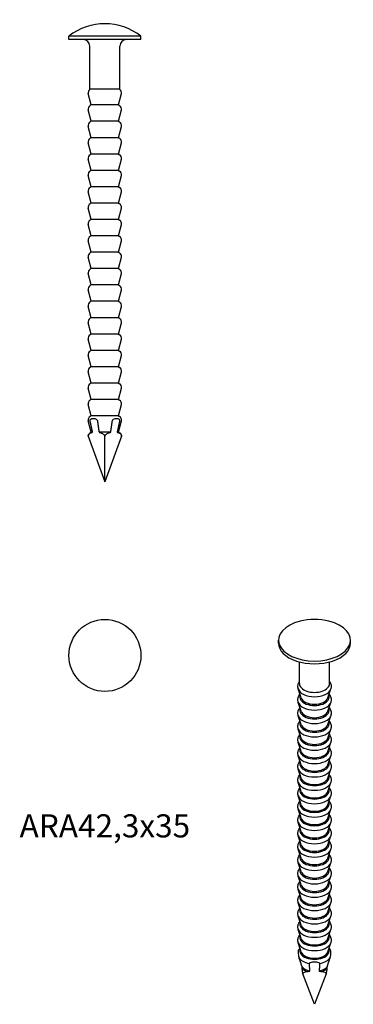
# Model space of a CAD drawing. Units: millimetres. Extents: x -6.5 to 19, y -73.7 to 1.5.
import ezdxf

# ---------------------------------------------------------------- set-up
doc = ezdxf.new("R2010")
doc.units = ezdxf.units.MM
doc.styles.get("Standard").update_dxf_attribs({"font": 'arial.ttf'})

# ---------------------------------------------------------------- blocks, each defined once
blk = doc.blocks.new('ARA423x35-Front')
at = {"layer": ''}
for p, q in [((2.75, 0.262), (-2.75, 0.262)), ((-2.75, 0), (-2.75, 0.262)), ((2.75, 0), (-2.75, 0)), ((2.75, 0), (2.75, 0.262)), ((-1.15, -3.8), (-1.15, -0.5)), ((1.15, -3.8), (1.15, -0.5)), ((-1.038, -5.001), (-1.264, -4.135)), ((1.15, -3.8), (-1.15, -3.8)), ((1.038, -5.001), (1.264, -4.135)), ((-1.038, -5.001), (-1.123, -5.05)), ((1.038, -5.001), (-1.038, -5.001)), ((1.038, -5.001), (1.123, -5.05)), ((-1.038, -6.251), (-1.264, -5.385)), ((1.038, -6.251), (1.264, -5.385)), ((-1.038, -7.501), (-1.264, -6.635)), ((-1.038, -6.251), (-1.123, -6.3)), ((1.038, -6.251), (-1.038, -6.251)), ((1.038, -6.251), (1.123, -6.3)), ((1.038, -7.501), (1.264, -6.635)), ((-1.038, -7.501), (-1.123, -7.55)), ((1.038, -7.501), (-1.038, -7.501)), ((1.038, -7.501), (1.123, -7.55)), ((-1.038, -8.751), (-1.264, -7.885)), ((1.038, -8.751), (1.264, -7.885)), ((-1.038, -8.751), (-1.123, -8.8)), ((1.038, -8.751), (-1.038, -8.751)), ((1.038, -8.751), (1.123, -8.8)), ((-1.038, -10.001), (-1.264, -9.135)), ((1.038, -10.001), (1.264, -9.135)), ((-1.038, -11.251), (-1.264, -10.385)), ((-1.038, -10.001), (-1.123, -10.05)), ((1.038, -10.001), (-1.038, -10.001)), ((1.038, -10.001), (1.123, -10.05)), ((1.038, -11.251), (1.264, -10.385)), ((-1.038, -11.251), (-1.123, -11.3)), ((1.038, -11.251), (-1.038, -11.251)), ((1.038, -11.251), (1.123, -11.3)), ((-1.038, -12.501), (-1.264, -11.635)), ((1.038, -12.501), (1.264, -11.635)), ((-1.038, -12.501), (-1.123, -12.55)), ((1.038, -12.501), (-1.038, -12.501)), ((1.038, -12.501), (1.123, -12.55)), ((-1.038, -13.751), (-1.264, -12.885)), ((1.038, -13.751), (1.264, -12.885)), ((-1.038, -15.001), (-1.264, -14.135)), ((-1.038, -13.751), (-1.123, -13.8)), ((1.038, -13.751), (-1.038, -13.751)), ((1.038, -13.751), (1.123, -13.8)), ((1.038, -15.001), (1.264, -14.135)), ((-1.038, -15.001), (-1.123, -15.05)), ((1.038, -15.001), (-1.038, -15.001)), ((1.038, -15.001), (1.123, -15.05)), ((-1.038, -16.251), (-1.264, -15.385)), ((1.038, -16.251), (1.264, -15.385)), ((-1.038, -16.251), (-1.123, -16.3)), ((1.038, -16.251), (-1.038, -16.251)), ((1.038, -16.251), (1.123, -16.3)), ((-1.038, -17.501), (-1.264, -16.635)), ((1.038, -17.501), (1.264, -16.635)), ((-1.038, -18.751), (-1.264, -17.885)), ((-1.038, -17.501), (-1.123, -17.55)), ((1.038, -17.501), (-1.038, -17.501)), ((1.038, -17.501), (1.123, -17.55)), ((1.038, -18.751), (1.264, -17.885)), ((-1.038, -18.751), (-1.123, -18.8)), ((1.038, -18.751), (-1.038, -18.751)), ((1.038, -18.751), (1.123, -18.8)), ((-1.038, -20.001), (-1.264, -19.135)), ((1.038, -20.001), (1.264, -19.135)), ((-1.038, -20.001), (-1.123, -20.05)), ((1.038, -20.001), (-1.038, -20.001)), ((1.038, -20.001), (1.123, -20.05)), ((-1.038, -21.251), (-1.264, -20.385)), ((1.038, -21.251), (1.264, -20.385)), ((-1.038, -22.501), (-1.264, -21.635)), ((-1.038, -21.251), (-1.123, -21.3)), ((1.038, -21.251), (-1.038, -21.251)), ((1.038, -21.251), (1.123, -21.3)), ((1.038, -22.501), (1.264, -21.635)), ((-1.038, -22.501), (-1.123, -22.55)), ((1.038, -22.501), (-1.038, -22.501)), ((1.038, -22.501), (1.123, -22.55)), ((-1.038, -23.751), (-1.264, -22.885)), ((1.038, -23.751), (1.264, -22.885)), ((-1.038, -23.751), (-1.123, -23.8)), ((1.038, -23.751), (-1.038, -23.751)), ((1.038, -23.751), (1.123, -23.8)), ((-1.038, -25.001), (-1.264, -24.135)), ((1.038, -25.001), (1.264, -24.135)), ((-1.038, -26.251), (-1.264, -25.385)), ((-1.038, -25.001), (-1.123, -25.05)), ((1.038, -25.001), (-1.038, -25.001)), ((1.038, -25.001), (1.123, -25.05)), ((1.038, -26.251), (1.264, -25.385)), ((-1.038, -26.251), (-1.123, -26.3)), ((1.038, -26.251), (-1.038, -26.251)), ((1.038, -26.251), (1.123, -26.3)), ((-1.038, -27.501), (-1.264, -26.635)), ((1.038, -27.501), (1.264, -26.635)), ((-1.038, -27.501), (-1.123, -27.55)), ((1.038, -27.501), (-1.038, -27.501)), ((1.038, -27.501), (1.123, -27.55)), ((-1.038, -28.751), (-1.264, -27.885)), ((1.038, -28.751), (1.264, -27.885)), ((-1.038, -30.001), (-1.264, -29.135)), ((-1.038, -28.751), (-1.123, -28.8)), ((1.038, -28.751), (-1.038, -28.751)), ((1.038, -28.751), (1.123, -28.8)), ((1.038, -30.001), (1.264, -29.135)), ((-1.038, -30.001), (-1.123, -30.05)), ((-0.938, -30.001), (-1.038, -30.001)), ((0.445, -30.001), (-0.445, -30.001)), ((1.038, -30.001), (0.938, -30.001)), ((1.038, -30.001), (1.123, -30.05)), ((-1.273, -30.302), (0, -33.8)), ((1.273, -30.302), (0, -33.8)), ((0, -33.8), (0, -30.302))]:
    blk.add_line(p, q, dxfattribs=at)
for centre, radius, start, end in [((0, -3.3), 4.5, 52.33011, 127.66989), ((-1.65, -0.5), 0.5, 0, 90), ((1.65, -0.5), 0.5, 90, 180), ((-0.973, -4.06), 0.3, 120, 194.59575), ((0.973, -4.06), 0.3, 345.40425, 60), ((-0.973, -5.31), 0.3, 120, 194.59575), ((0.973, -5.31), 0.3, 345.40425, 60), ((-0.973, -6.56), 0.3, 120, 194.59575), ((0.973, -6.56), 0.3, 345.40425, 60), ((-0.973, -7.81), 0.3, 120, 194.59575), ((0.973, -7.81), 0.3, 345.40425, 60), ((-0.973, -9.06), 0.3, 120, 194.59575), ((0.973, -9.06), 0.3, 345.40425, 60), ((-0.973, -10.31), 0.3, 120, 194.59575), ((0.973, -10.31), 0.3, 345.40425, 60), ((-0.973, -11.56), 0.3, 120, 194.59575), ((0.973, -11.56), 0.3, 345.40425, 60), ((-0.973, -12.81), 0.3, 120, 194.59575), ((0.973, -12.81), 0.3, 345.40425, 60), ((-0.973, -14.06), 0.3, 120, 194.59575), ((0.973, -14.06), 0.3, 345.40425, 60), ((-0.973, -15.31), 0.3, 120, 194.59575), ((0.973, -15.31), 0.3, 345.40425, 60), ((-0.973, -16.56), 0.3, 120, 194.59575), ((0.973, -16.56), 0.3, 345.40425, 60), ((-0.973, -17.81), 0.3, 120, 194.59575), ((0.973, -17.81), 0.3, 345.40425, 60), ((-0.973, -19.06), 0.3, 120, 194.59575), ((0.973, -19.06), 0.3, 345.40425, 60), ((-0.973, -20.31), 0.3, 120, 194.59575), ((0.973, -20.31), 0.3, 345.40425, 60), ((-0.973, -21.56), 0.3, 120, 194.59575), ((0.973, -21.56), 0.3, 345.40425, 60), ((-0.973, -22.81), 0.3, 120, 194.59575), ((0.973, -22.81), 0.3, 345.40425, 60), ((-0.973, -24.06), 0.3, 120, 194.59575), ((0.973, -24.06), 0.3, 345.40425, 60), ((-0.973, -25.31), 0.3, 120, 194.59575), ((0.973, -25.31), 0.3, 345.40425, 60), ((-0.973, -26.56), 0.3, 120, 194.59575), ((0.973, -26.56), 0.3, 345.40425, 60), ((-0.973, -27.81), 0.3, 120, 194.59575), ((0.973, -27.81), 0.3, 345.40425, 60), ((-0.973, -29.06), 0.3, 120, 194.59575), ((0.973, -29.06), 0.3, 345.40425, 60), ((-0.973, -30.31), 0.3, 120, 178.52173), ((0.973, -30.31), 0.3, 1.47827, 60)]:
    blk.add_arc(centre, radius, start, end, dxfattribs=at)
for points, knots in [([(-1.128, -29.135), (-1.128, -29.135), (-1.128, -29.135), (-1.13, -29.123), (-1.131, -29.108), (-1.129, -29.082), (-1.124, -29.066), (-1.109, -29.035), (-1.094, -29.017), (-1.028, -28.961), (-0.951, -28.944), (-0.884, -28.944), (-0.816, -28.944), (-0.733, -28.961), (-0.647, -29.017), (-0.625, -29.035), (-0.599, -29.066), (-0.589, -29.082), (-0.577, -29.108), (-0.572, -29.123), (-0.57, -29.135), (-0.57, -29.135), (-0.57, -29.135)], [-0.04537511, -0.04537511, -0.04537511, -0.04537511, -0.04529006, -0.04529006, -0.04157379, -0.04157379, -0.0366378, -0.0366378, -0.02860354, -0.02860354, 0, 0, 0, 0.02860354, 0.02860354, 0.0366378, 0.0366378, 0.04157379, 0.04157379, 0.04529006, 0.04529006, 0.04537511, 0.04537511, 0.04537511, 0.04537511]), ([(0.57, -29.135), (0.57, -29.135), (0.57, -29.135), (0.572, -29.123), (0.577, -29.108), (0.589, -29.082), (0.599, -29.066), (0.625, -29.035), (0.647, -29.017), (0.733, -28.961), (0.816, -28.944), (0.884, -28.944), (0.951, -28.944), (1.028, -28.961), (1.094, -29.017), (1.109, -29.035), (1.124, -29.066), (1.129, -29.082), (1.131, -29.108), (1.13, -29.123), (1.128, -29.135), (1.128, -29.135), (1.128, -29.135)], [-0.04537511, -0.04537511, -0.04537511, -0.04537511, -0.04529006, -0.04529006, -0.04157379, -0.04157379, -0.0366378, -0.0366378, -0.02860354, -0.02860354, 0, 0, 0, 0.02860354, 0.02860354, 0.0366378, 0.0366378, 0.04157379, 0.04157379, 0.04529006, 0.04529006, 0.04537511, 0.04537511, 0.04537511, 0.04537511]), ([(-1.273, -30.302), (-1.272, -30.276), (-1.267, -30.247), (-1.25, -30.194), (-1.232, -30.161), (-1.188, -30.106), (-1.149, -30.078), (-1.106, -30.057), (-1.097, -30.053), (-1.089, -30.05)], [-0.09555541, -0.09555541, -0.09555541, -0.09555541, -0.08727449, -0.08727449, -0.07542298, -0.07542298, -0.05839452, -0.05839452, -0.05441192, -0.05441192, -0.05441192, -0.05441192]), ([(-0.276, -30.05), (-0.266, -30.053), (-0.257, -30.057), (-0.206, -30.078), (-0.157, -30.106), (-0.092, -30.161), (-0.062, -30.194), (-0.026, -30.247), (-0.01, -30.276), (0, -30.302)], [0.05441192, 0.05441192, 0.05441192, 0.05441192, 0.05839452, 0.05839452, 0.07542298, 0.07542298, 0.08727449, 0.08727449, 0.09555541, 0.09555541, 0.09555541, 0.09555541]), ([(0, -30.302), (0.01, -30.276), (0.026, -30.247), (0.062, -30.194), (0.092, -30.161), (0.157, -30.106), (0.206, -30.078), (0.257, -30.057), (0.266, -30.053), (0.276, -30.05)], [-0.09555541, -0.09555541, -0.09555541, -0.09555541, -0.08727449, -0.08727449, -0.07542298, -0.07542298, -0.05839452, -0.05839452, -0.05441192, -0.05441192, -0.05441192, -0.05441192]), ([(1.089, -30.05), (1.097, -30.053), (1.106, -30.057), (1.149, -30.078), (1.188, -30.106), (1.232, -30.161), (1.25, -30.194), (1.267, -30.247), (1.272, -30.276), (1.273, -30.302)], [0.05441192, 0.05441192, 0.05441192, 0.05441192, 0.05839452, 0.05839452, 0.07542298, 0.07542298, 0.08727449, 0.08727449, 0.09555541, 0.09555541, 0.09555541, 0.09555541])]:
    blk.add_open_spline(points, degree=3, knots=knots, dxfattribs=at)
for points, weights in [([(-0.938, -30.001), (-1.028, -29.594), (-1.128, -29.135)], [1, 1.00106743243, 1]), ([(-0.57, -29.135), (-0.503, -29.594), (-0.445, -30.001)], [1, 1.00106743242, 1]), ([(0.445, -30.001), (0.503, -29.594), (0.57, -29.135)], [1, 1.00106743243, 1]), ([(1.128, -29.135), (1.028, -29.594), (0.938, -30.001)], [1, 1.00106743242, 1]), ([(-1.089, -30.05), (-1.012, -30.019), (-0.938, -30.001)], [1, 1.00417212811, 1]), ([(-0.445, -30.001), (-0.364, -30.019), (-0.276, -30.05)], [1, 1.00417212811, 1]), ([(0.276, -30.05), (0.364, -30.019), (0.445, -30.001)], [1, 1.00417212811, 1]), ([(0.938, -30.001), (1.012, -30.019), (1.089, -30.05)], [1, 1.00417212811, 1])]:
    blk.add_rational_spline(points, weights, degree=2, dxfattribs=at)
blk = doc.blocks.new('ARA423x35-Top')
at = {"layer": ''}
blk.add_circle((0, 0), 2.75, dxfattribs=at)
blk = doc.blocks.new('ARA423x35-ISO')
at = {"layer": ''}
for p, q in [((-2.75, 13.309), (-2.75, 13.523)), ((2.75, 13.309), (2.75, 13.523)), ((-1.15, 10.206), (-1.15, 11.867)), ((1.15, 10.206), (1.15, 11.867)), ((-1.02, 9.115), (-1.242, 9.798)), ((1.02, 9.115), (1.242, 9.798)), ((-1.02, 8.095), (-1.242, 8.777)), ((1.02, 8.095), (1.242, 8.777)), ((-1.02, 7.074), (-1.242, 7.757)), ((1.02, 7.074), (1.242, 7.757)), ((-1.02, 6.053), (-1.242, 6.736)), ((1.02, 6.053), (1.242, 6.736)), ((-1.02, 5.033), (-1.242, 5.716)), ((1.02, 5.033), (1.242, 5.716)), ((-1.02, 4.012), (-1.242, 4.695)), ((1.02, 4.012), (1.242, 4.695)), ((-1.02, 2.992), (-1.242, 3.674)), ((1.02, 2.992), (1.242, 3.674)), ((-1.02, 1.971), (-1.242, 2.654)), ((1.02, 1.971), (1.242, 2.654)), ((-1.02, 0.95), (-1.242, 1.633)), ((1.02, 0.95), (1.242, 1.633)), ((-1.02, -0.07), (-1.242, 0.612)), ((1.02, -0.07), (1.242, 0.612)), ((-1.02, -1.091), (-1.242, -0.408)), ((1.02, -1.091), (1.242, -0.408)), ((-1.02, -2.112), (-1.242, -1.429)), ((1.02, -2.112), (1.242, -1.429)), ((-1.02, -3.132), (-1.242, -2.449)), ((1.02, -3.132), (1.242, -2.449)), ((-1.02, -4.153), (-1.242, -3.47)), ((1.02, -4.153), (1.242, -3.47)), ((-1.02, -5.173), (-1.242, -4.491)), ((1.02, -5.173), (1.242, -4.491)), ((-1.02, -6.194), (-1.242, -5.511)), ((1.02, -6.194), (1.242, -5.511)), ((-1.02, -7.215), (-1.242, -6.532)), ((1.02, -7.215), (1.242, -6.532)), ((-1.02, -8.235), (-1.242, -7.553)), ((1.02, -8.235), (1.242, -7.553)), ((-1.02, -9.256), (-1.242, -8.573)), ((1.02, -9.256), (1.242, -8.573)), ((-1.02, -10.276), (-1.242, -9.594)), ((1.02, -10.276), (1.242, -9.594)), ((0, -14.289), (-0.9, -11.952)), ((0.9, -11.952), (0, -14.289))]:
    blk.add_line(p, q, dxfattribs=at)
blk.add_arc((0, 10.614), 4.5, 75.79886, 104.20114, dxfattribs=at)
for centre, major_axis, start_param, end_param in [((0, 13.523), (-2.75, 0), 5.125482, 10.582482), ((0, 13.309), (-2.75, 0), 0, 3.141593), ((0, 9.932), (1.264, 0), 3.326781, 6.097997), ((0, 10.206), (-1.15, 0), 0, 3.141593), ((0, 9.186), (1.123, 0), 2.906299, 6.518479), ((0, 9.226), (-1.038, 0), 0.185188, 2.956404), ((0, 8.912), (1.264, 0), 3.326781, 6.097997), ((0, 8.165), (1.123, 0), 2.906299, 6.518479), ((0, 7.891), (1.264, 0), 3.326781, 6.097997), ((0, 8.205), (-1.038, 0), 0.185188, 2.956404), ((0, 7.144), (1.123, 0), 2.906299, 6.518479), ((0, 7.184), (-1.038, 0), 0.185188, 2.956404), ((0, 6.87), (1.264, 0), 3.326781, 6.097997), ((0, 6.124), (1.123, 0), 2.906299, 6.518479), ((0, 6.164), (-1.038, 0), 0.185188, 2.956404), ((0, 5.85), (1.264, 0), 3.326781, 6.097997), ((0, 4.829), (1.264, 0), 3.326781, 6.097997), ((0, 5.103), (1.123, 0), 2.906299, 6.518479), ((0, 5.143), (-1.038, 0), 0.185188, 2.956404), ((0, 4.082), (1.123, 0), 2.906299, 6.518479), ((0, 4.123), (-1.038, 0), 0.185188, 2.956404), ((0, 3.809), (1.264, 0), 3.326781, 6.097997), ((0, 3.062), (1.123, 0), 2.906299, 6.518479), ((0, 2.788), (1.264, 0), 3.326781, 6.097997), ((0, 3.102), (-1.038, 0), 0.185188, 2.956404), ((0, 1.767), (1.264, 0), 3.326781, 6.097997), ((0, 2.041), (1.123, 0), 2.906299, 6.518479), ((0, 2.081), (-1.038, 0), 0.185188, 2.956404), ((0, 1.021), (1.123, 0), 2.906299, 6.518479), ((0, 1.061), (-1.038, 0), 0.185188, 2.956404), ((0, 0.747), (1.264, 0), 3.326781, 6.097997), ((0, 0), (1.123, 0), 2.906299, 6.518479), ((0, -0.274), (1.264, 0), 3.326781, 6.097997), ((0, 0.04), (-1.038, 0), 0.185188, 2.956404), ((0, -1.294), (1.264, 0), 3.326781, 6.097997), ((0, -1.021), (1.123, 0), 2.906299, 6.518479), ((0, -0.981), (-1.038, 0), 0.185188, 2.956404), ((0, -2.041), (1.123, 0), 2.906299, 6.518479), ((0, -2.001), (-1.038, 0), 0.185188, 2.956404), ((0, -2.315), (1.264, 0), 3.326781, 6.097997), ((0, -3.062), (1.123, 0), 2.906299, 6.518479), ((0, -3.336), (1.264, 0), 3.326781, 6.097997), ((0, -3.022), (-1.038, 0), 0.185188, 2.956404), ((0, -4.356), (1.264, 0), 3.326781, 6.097997), ((0, -4.082), (1.123, 0), 2.906299, 6.518479), ((0, -4.042), (-1.038, 0), 0.185188, 2.956404), ((0, -5.103), (1.123, 0), 2.906299, 6.518479), ((0, -5.063), (-1.038, 0), 0.185188, 2.956404), ((0, -5.377), (1.264, 0), 3.326781, 6.097997), ((0, -6.124), (1.123, 0), 2.906299, 6.518479), ((0, -6.398), (1.264, 0), 3.326781, 6.097997), ((0, -6.084), (-1.038, 0), 0.185188, 2.956404), ((0, -7.144), (1.123, 0), 2.906299, 6.518479), ((0, -7.104), (-1.038, 0), 0.185188, 2.956404), ((0, -7.418), (1.264, 0), 3.326781, 6.097997), ((0, -8.165), (1.123, 0), 2.906299, 6.518479), ((0, -8.125), (-1.038, 0), 0.185188, 2.956404), ((0, -8.439), (1.264, 0), 3.326781, 6.097997), ((0, -9.459), (1.264, 0), 3.326781, 6.097997), ((0, -9.186), (1.123, 0), 2.906299, 6.518479), ((0, -9.145), (-1.038, 0), 0.185188, 2.956404), ((0, -10.206), (1.123, 0), 2.906299, 6.518479), ((0, -10.166), (-1.038, 0), 0.185188, 2.956404), ((0, -10.48), (-1.264, 0), 0.317247, 1.253549), ((0, -10.48), (1.264, 0), 5.029636, 5.965938), ((0, -11.187), (-1.038, 0), 0.342865, 1.227932), ((0, -11.227), (-1.123, 0), 0.537037, 1.033759), ((0, -11.187), (1.038, 0), 5.055254, 5.940321), ((0, -11.227), (-1.123, 0), 2.107834, 2.604555)]:
    blk.add_ellipse(centre, major_axis=major_axis, ratio=0.57735, start_param=start_param, end_param=end_param, dxfattribs=at)
for points, knots in [([(-1.242, 9.798), (-1.269, 9.881), (-1.279, 9.97), (-1.261, 10.141), (-1.236, 10.221), (-1.184, 10.321), (-1.168, 10.348), (-1.15, 10.374)], [2.1710063, 2.1710063, 2.1710063, 2.1710063, 2.4154098, 2.4154098, 2.6462575, 2.6462575, 2.7370914, 2.7370914, 2.7370914, 2.7370914]), ([(1.15, 10.374), (1.194, 10.311), (1.228, 10.241), (1.273, 10.083), (1.279, 9.994), (1.262, 9.871), (1.254, 9.834), (1.242, 9.798)], [5.1168903, 5.1168903, 5.1168903, 5.1168903, 5.3369512, 5.3369512, 5.5777145, 5.5777145, 5.6829753, 5.6829753, 5.6829753, 5.6829753]), ([(-1.242, 8.777), (-1.269, 8.86), (-1.279, 8.95), (-1.261, 9.12), (-1.236, 9.2), (-1.175, 9.318), (-1.146, 9.362), (-1.113, 9.402)], [2.1710063, 2.1710063, 2.1710063, 2.1710063, 2.4154098, 2.4154098, 2.6462575, 2.6462575, 2.7956104, 2.7956104, 2.7956104, 2.7956104]), ([(1.113, 9.402), (1.174, 9.327), (1.223, 9.24), (1.273, 9.062), (1.279, 8.973), (1.262, 8.85), (1.254, 8.813), (1.242, 8.777)], [5.0583712, 5.0583712, 5.0583712, 5.0583712, 5.3369512, 5.3369512, 5.5777145, 5.5777145, 5.6829753, 5.6829753, 5.6829753, 5.6829753]), ([(-1.242, 7.757), (-1.269, 7.839), (-1.279, 7.929), (-1.261, 8.099), (-1.236, 8.179), (-1.175, 8.298), (-1.146, 8.341), (-1.113, 8.381)], [2.1710063, 2.1710063, 2.1710063, 2.1710063, 2.4154098, 2.4154098, 2.6462575, 2.6462575, 2.7956104, 2.7956104, 2.7956104, 2.7956104]), ([(1.113, 8.381), (1.174, 8.307), (1.223, 8.22), (1.273, 8.041), (1.279, 7.952), (1.262, 7.829), (1.254, 7.792), (1.242, 7.757)], [5.0583712, 5.0583712, 5.0583712, 5.0583712, 5.3369512, 5.3369512, 5.5777145, 5.5777145, 5.6829753, 5.6829753, 5.6829753, 5.6829753]), ([(-1.242, 6.736), (-1.269, 6.819), (-1.279, 6.909), (-1.261, 7.079), (-1.236, 7.159), (-1.175, 7.277), (-1.146, 7.321), (-1.113, 7.361)], [2.1710063, 2.1710063, 2.1710063, 2.1710063, 2.4154098, 2.4154098, 2.6462575, 2.6462575, 2.7956104, 2.7956104, 2.7956104, 2.7956104]), ([(1.113, 7.361), (1.174, 7.286), (1.223, 7.199), (1.273, 7.021), (1.279, 6.932), (1.262, 6.809), (1.254, 6.772), (1.242, 6.736)], [5.0583712, 5.0583712, 5.0583712, 5.0583712, 5.3369512, 5.3369512, 5.5777145, 5.5777145, 5.6829753, 5.6829753, 5.6829753, 5.6829753]), ([(-1.242, 5.716), (-1.269, 5.798), (-1.279, 5.888), (-1.261, 6.058), (-1.236, 6.138), (-1.175, 6.257), (-1.146, 6.3), (-1.113, 6.34)], [2.1710063, 2.1710063, 2.1710063, 2.1710063, 2.4154098, 2.4154098, 2.6462575, 2.6462575, 2.7956104, 2.7956104, 2.7956104, 2.7956104]), ([(1.113, 6.34), (1.174, 6.265), (1.223, 6.178), (1.273, 6), (1.279, 5.911), (1.262, 5.788), (1.254, 5.751), (1.242, 5.716)], [5.0583712, 5.0583712, 5.0583712, 5.0583712, 5.3369512, 5.3369512, 5.5777145, 5.5777145, 5.6829753, 5.6829753, 5.6829753, 5.6829753]), ([(-1.242, 4.695), (-1.269, 4.778), (-1.279, 4.867), (-1.261, 5.038), (-1.236, 5.117), (-1.175, 5.236), (-1.146, 5.279), (-1.113, 5.319)], [2.1710063, 2.1710063, 2.1710063, 2.1710063, 2.4154098, 2.4154098, 2.6462575, 2.6462575, 2.7956104, 2.7956104, 2.7956104, 2.7956104]), ([(1.113, 5.319), (1.174, 5.245), (1.223, 5.158), (1.273, 4.979), (1.279, 4.891), (1.262, 4.767), (1.254, 4.731), (1.242, 4.695)], [5.0583712, 5.0583712, 5.0583712, 5.0583712, 5.3369512, 5.3369512, 5.5777145, 5.5777145, 5.6829753, 5.6829753, 5.6829753, 5.6829753]), ([(-1.242, 3.674), (-1.269, 3.757), (-1.279, 3.847), (-1.261, 4.017), (-1.236, 4.097), (-1.175, 4.215), (-1.146, 4.259), (-1.113, 4.299)], [2.1710063, 2.1710063, 2.1710063, 2.1710063, 2.4154098, 2.4154098, 2.6462575, 2.6462575, 2.7956104, 2.7956104, 2.7956104, 2.7956104]), ([(1.113, 4.299), (1.174, 4.224), (1.223, 4.137), (1.273, 3.959), (1.279, 3.87), (1.262, 3.747), (1.254, 3.71), (1.242, 3.674)], [5.0583712, 5.0583712, 5.0583712, 5.0583712, 5.3369512, 5.3369512, 5.5777145, 5.5777145, 5.6829753, 5.6829753, 5.6829753, 5.6829753]), ([(-1.242, 2.654), (-1.269, 2.736), (-1.279, 2.826), (-1.261, 2.996), (-1.236, 3.076), (-1.175, 3.195), (-1.146, 3.238), (-1.113, 3.278)], [2.1710063, 2.1710063, 2.1710063, 2.1710063, 2.4154098, 2.4154098, 2.6462575, 2.6462575, 2.7956104, 2.7956104, 2.7956104, 2.7956104]), ([(1.113, 3.278), (1.174, 3.203), (1.223, 3.117), (1.273, 2.938), (1.279, 2.849), (1.262, 2.726), (1.254, 2.689), (1.242, 2.654)], [5.0583712, 5.0583712, 5.0583712, 5.0583712, 5.3369512, 5.3369512, 5.5777145, 5.5777145, 5.6829753, 5.6829753, 5.6829753, 5.6829753]), ([(-1.242, 1.633), (-1.269, 1.716), (-1.279, 1.805), (-1.261, 1.976), (-1.236, 2.056), (-1.175, 2.174), (-1.146, 2.218), (-1.113, 2.258)], [2.1710063, 2.1710063, 2.1710063, 2.1710063, 2.4154098, 2.4154098, 2.6462575, 2.6462575, 2.7956104, 2.7956104, 2.7956104, 2.7956104]), ([(1.113, 2.258), (1.174, 2.183), (1.223, 2.096), (1.273, 1.918), (1.279, 1.829), (1.262, 1.706), (1.254, 1.669), (1.242, 1.633)], [5.0583712, 5.0583712, 5.0583712, 5.0583712, 5.3369512, 5.3369512, 5.5777145, 5.5777145, 5.6829753, 5.6829753, 5.6829753, 5.6829753]), ([(-1.242, 0.612), (-1.269, 0.695), (-1.279, 0.785), (-1.261, 0.955), (-1.236, 1.035), (-1.175, 1.154), (-1.146, 1.197), (-1.113, 1.237)], [2.1710063, 2.1710063, 2.1710063, 2.1710063, 2.4154098, 2.4154098, 2.6462575, 2.6462575, 2.7956104, 2.7956104, 2.7956104, 2.7956104]), ([(1.113, 1.237), (1.174, 1.162), (1.223, 1.075), (1.273, 0.897), (1.279, 0.808), (1.262, 0.685), (1.254, 0.648), (1.242, 0.612)], [5.0583712, 5.0583712, 5.0583712, 5.0583712, 5.3369512, 5.3369512, 5.5777145, 5.5777145, 5.6829753, 5.6829753, 5.6829753, 5.6829753]), ([(-1.242, -0.408), (-1.269, -0.325), (-1.279, -0.236), (-1.261, -0.066), (-1.236, 0.014), (-1.175, 0.133), (-1.146, 0.176), (-1.113, 0.216)], [2.1710063, 2.1710063, 2.1710063, 2.1710063, 2.4154098, 2.4154098, 2.6462575, 2.6462575, 2.7956104, 2.7956104, 2.7956104, 2.7956104]), ([(1.113, 0.216), (1.174, 0.142), (1.223, 0.055), (1.273, -0.124), (1.279, -0.212), (1.262, -0.336), (1.254, -0.373), (1.242, -0.408)], [5.0583712, 5.0583712, 5.0583712, 5.0583712, 5.3369512, 5.3369512, 5.5777145, 5.5777145, 5.6829753, 5.6829753, 5.6829753, 5.6829753]), ([(-1.242, -1.429), (-1.269, -1.346), (-1.279, -1.256), (-1.261, -1.086), (-1.236, -1.006), (-1.175, -0.888), (-1.146, -0.844), (-1.113, -0.804)], [2.1710063, 2.1710063, 2.1710063, 2.1710063, 2.4154098, 2.4154098, 2.6462575, 2.6462575, 2.7956104, 2.7956104, 2.7956104, 2.7956104]), ([(1.113, -0.804), (1.174, -0.879), (1.223, -0.966), (1.273, -1.144), (1.279, -1.233), (1.262, -1.356), (1.254, -1.393), (1.242, -1.429)], [5.0583712, 5.0583712, 5.0583712, 5.0583712, 5.3369512, 5.3369512, 5.5777145, 5.5777145, 5.6829753, 5.6829753, 5.6829753, 5.6829753]), ([(-1.242, -2.449), (-1.269, -2.367), (-1.279, -2.277), (-1.261, -2.107), (-1.236, -2.027), (-1.175, -1.908), (-1.146, -1.865), (-1.113, -1.825)], [2.1710063, 2.1710063, 2.1710063, 2.1710063, 2.4154098, 2.4154098, 2.6462575, 2.6462575, 2.7956104, 2.7956104, 2.7956104, 2.7956104]), ([(1.113, -1.825), (1.174, -1.9), (1.223, -1.987), (1.273, -2.165), (1.279, -2.254), (1.262, -2.377), (1.254, -2.414), (1.242, -2.449)], [5.0583712, 5.0583712, 5.0583712, 5.0583712, 5.3369512, 5.3369512, 5.5777145, 5.5777145, 5.6829753, 5.6829753, 5.6829753, 5.6829753]), ([(-1.242, -3.47), (-1.269, -3.387), (-1.279, -3.298), (-1.261, -3.127), (-1.236, -3.047), (-1.175, -2.929), (-1.146, -2.886), (-1.113, -2.846)], [2.1710063, 2.1710063, 2.1710063, 2.1710063, 2.4154098, 2.4154098, 2.6462575, 2.6462575, 2.7956104, 2.7956104, 2.7956104, 2.7956104]), ([(1.113, -2.846), (1.174, -2.92), (1.223, -3.007), (1.273, -3.186), (1.279, -3.274), (1.262, -3.398), (1.254, -3.434), (1.242, -3.47)], [5.0583712, 5.0583712, 5.0583712, 5.0583712, 5.3369512, 5.3369512, 5.5777145, 5.5777145, 5.6829753, 5.6829753, 5.6829753, 5.6829753]), ([(-1.242, -4.491), (-1.269, -4.408), (-1.279, -4.318), (-1.261, -4.148), (-1.236, -4.068), (-1.175, -3.95), (-1.146, -3.906), (-1.113, -3.866)], [2.1710063, 2.1710063, 2.1710063, 2.1710063, 2.4154098, 2.4154098, 2.6462575, 2.6462575, 2.7956104, 2.7956104, 2.7956104, 2.7956104]), ([(1.113, -3.866), (1.174, -3.941), (1.223, -4.028), (1.273, -4.206), (1.279, -4.295), (1.262, -4.418), (1.254, -4.455), (1.242, -4.491)], [5.0583712, 5.0583712, 5.0583712, 5.0583712, 5.3369512, 5.3369512, 5.5777145, 5.5777145, 5.6829753, 5.6829753, 5.6829753, 5.6829753]), ([(-1.242, -5.511), (-1.269, -5.429), (-1.279, -5.339), (-1.261, -5.169), (-1.236, -5.089), (-1.175, -4.97), (-1.146, -4.927), (-1.113, -4.887)], [2.1710063, 2.1710063, 2.1710063, 2.1710063, 2.4154098, 2.4154098, 2.6462575, 2.6462575, 2.7956104, 2.7956104, 2.7956104, 2.7956104]), ([(1.113, -4.887), (1.174, -4.961), (1.223, -5.048), (1.273, -5.227), (1.279, -5.316), (1.262, -5.439), (1.254, -5.476), (1.242, -5.511)], [5.0583712, 5.0583712, 5.0583712, 5.0583712, 5.3369512, 5.3369512, 5.5777145, 5.5777145, 5.6829753, 5.6829753, 5.6829753, 5.6829753]), ([(-1.242, -6.532), (-1.269, -6.449), (-1.279, -6.359), (-1.261, -6.189), (-1.236, -6.109), (-1.175, -5.991), (-1.146, -5.947), (-1.113, -5.907)], [2.1710063, 2.1710063, 2.1710063, 2.1710063, 2.4154098, 2.4154098, 2.6462575, 2.6462575, 2.7956104, 2.7956104, 2.7956104, 2.7956104]), ([(1.113, -5.907), (1.174, -5.982), (1.223, -6.069), (1.273, -6.247), (1.279, -6.336), (1.262, -6.459), (1.254, -6.496), (1.242, -6.532)], [5.0583712, 5.0583712, 5.0583712, 5.0583712, 5.3369512, 5.3369512, 5.5777145, 5.5777145, 5.6829753, 5.6829753, 5.6829753, 5.6829753]), ([(-1.242, -7.553), (-1.269, -7.47), (-1.279, -7.38), (-1.261, -7.21), (-1.236, -7.13), (-1.175, -7.011), (-1.146, -6.968), (-1.113, -6.928)], [2.1710063, 2.1710063, 2.1710063, 2.1710063, 2.4154098, 2.4154098, 2.6462575, 2.6462575, 2.7956104, 2.7956104, 2.7956104, 2.7956104]), ([(1.113, -6.928), (1.174, -7.003), (1.223, -7.09), (1.273, -7.268), (1.279, -7.357), (1.262, -7.48), (1.254, -7.517), (1.242, -7.553)], [5.0583712, 5.0583712, 5.0583712, 5.0583712, 5.3369512, 5.3369512, 5.5777145, 5.5777145, 5.6829753, 5.6829753, 5.6829753, 5.6829753]), ([(-1.242, -8.573), (-1.269, -8.49), (-1.279, -8.401), (-1.261, -8.231), (-1.236, -8.151), (-1.175, -8.032), (-1.146, -7.989), (-1.113, -7.949)], [2.1710063, 2.1710063, 2.1710063, 2.1710063, 2.4154098, 2.4154098, 2.6462575, 2.6462575, 2.7956104, 2.7956104, 2.7956104, 2.7956104]), ([(1.113, -7.949), (1.174, -8.023), (1.223, -8.11), (1.273, -8.289), (1.279, -8.377), (1.262, -8.501), (1.254, -8.538), (1.242, -8.573)], [5.0583712, 5.0583712, 5.0583712, 5.0583712, 5.3369512, 5.3369512, 5.5777145, 5.5777145, 5.6829753, 5.6829753, 5.6829753, 5.6829753]), ([(-1.242, -9.594), (-1.269, -9.511), (-1.279, -9.421), (-1.261, -9.251), (-1.236, -9.171), (-1.175, -9.053), (-1.146, -9.009), (-1.113, -8.969)], [2.1710063, 2.1710063, 2.1710063, 2.1710063, 2.4154098, 2.4154098, 2.6462575, 2.6462575, 2.7956104, 2.7956104, 2.7956104, 2.7956104]), ([(1.113, -8.969), (1.174, -9.044), (1.223, -9.131), (1.273, -9.309), (1.279, -9.398), (1.262, -9.521), (1.254, -9.558), (1.242, -9.594)], [5.0583712, 5.0583712, 5.0583712, 5.0583712, 5.3369512, 5.3369512, 5.5777145, 5.5777145, 5.6829753, 5.6829753, 5.6829753, 5.6829753]), ([(-1.24, -10.216), (-1.247, -10.237), (-1.25, -10.279), (-1.25, -10.324), (-1.25, -10.379), (-1.245, -10.458), (-1.231, -10.566), (-1.226, -10.596), (-1.218, -10.638), (-1.214, -10.657), (-1.207, -10.684), (-1.204, -10.697), (-1.201, -10.707), (-1.201, -10.707), (-1.201, -10.708)], [-0.02299618, -0.02299618, -0.02299618, -0.02299618, 0, 0, 0, 0.02860354, 0.02860354, 0.0366378, 0.0366378, 0.04157379, 0.04157379, 0.04529006, 0.04529006, 0.04537511, 0.04537511, 0.04537511, 0.04537511]), ([(-1.24, -10.216), (-1.212, -10.134), (-1.169, -10.058), (-1.115, -9.991), (-1.114, -9.991), (-1.113, -9.99)], [2.5472669, 2.5472669, 2.5472669, 2.5472669, 2.7926177, 2.7926177, 2.7956104, 2.7956104, 2.7956104, 2.7956104]), ([(1.113, -9.99), (1.148, -10.033), (1.179, -10.079), (1.218, -10.157), (1.23, -10.186), (1.24, -10.216)], [5.0583712, 5.0583712, 5.0583712, 5.0583712, 5.2179288, 5.2179288, 5.3067147, 5.3067147, 5.3067147, 5.3067147]), ([(1.201, -10.708), (1.201, -10.707), (1.201, -10.707), (1.204, -10.697), (1.207, -10.684), (1.214, -10.657), (1.218, -10.638), (1.226, -10.596), (1.231, -10.566), (1.245, -10.458), (1.25, -10.379), (1.25, -10.324), (1.25, -10.279), (1.247, -10.237), (1.24, -10.216)], [-0.04537511, -0.04537511, -0.04537511, -0.04537511, -0.04529006, -0.04529006, -0.04157379, -0.04157379, -0.0366378, -0.0366378, -0.02860354, -0.02860354, 0, 0, 0, 0.02299618, 0.02299618, 0.02299618, 0.02299618]), ([(-0.394, -11.173), (-0.394, -11.173), (-0.394, -11.173), (-0.395, -11.165), (-0.392, -11.155), (-0.382, -11.138), (-0.371, -11.127), (-0.342, -11.106), (-0.316, -11.094), (-0.208, -11.057), (-0.095, -11.045), (0, -11.045), (0.095, -11.045), (0.208, -11.057), (0.316, -11.094), (0.342, -11.106), (0.371, -11.127), (0.382, -11.138), (0.392, -11.155), (0.395, -11.165), (0.394, -11.173), (0.394, -11.173), (0.394, -11.173)], [-0.04537511, -0.04537511, -0.04537511, -0.04537511, -0.04529006, -0.04529006, -0.04157379, -0.04157379, -0.0366378, -0.0366378, -0.02860354, -0.02860354, 0, 0, 0, 0.02860354, 0.02860354, 0.0366378, 0.0366378, 0.04157379, 0.04157379, 0.04529006, 0.04529006, 0.04537511, 0.04537511, 0.04537511, 0.04537511]), ([(-0.965, -11.559), (-0.964, -11.569), (-0.963, -11.579), (-0.958, -11.635), (-0.951, -11.693), (-0.936, -11.783), (-0.928, -11.829), (-0.914, -11.895), (-0.907, -11.926), (-0.9, -11.952)], [0.05441192, 0.05441192, 0.05441192, 0.05441192, 0.05839452, 0.05839452, 0.07542298, 0.07542298, 0.08727449, 0.08727449, 0.09555541, 0.09555541, 0.09555541, 0.09555541]), ([(-0.9, -11.952), (-0.892, -11.935), (-0.878, -11.916), (-0.84, -11.88), (-0.806, -11.858), (-0.729, -11.822), (-0.667, -11.803), (-0.601, -11.789), (-0.588, -11.786), (-0.575, -11.784)], [-0.09555541, -0.09555541, -0.09555541, -0.09555541, -0.08727449, -0.08727449, -0.07542298, -0.07542298, -0.05839452, -0.05839452, -0.05441192, -0.05441192, -0.05441192, -0.05441192]), ([(0.575, -11.784), (0.588, -11.786), (0.601, -11.789), (0.667, -11.803), (0.729, -11.822), (0.806, -11.858), (0.84, -11.88), (0.878, -11.916), (0.892, -11.935), (0.9, -11.952)], [0.05441192, 0.05441192, 0.05441192, 0.05441192, 0.05839452, 0.05839452, 0.07542298, 0.07542298, 0.08727449, 0.08727449, 0.09555541, 0.09555541, 0.09555541, 0.09555541]), ([(0.9, -11.952), (0.907, -11.926), (0.914, -11.895), (0.928, -11.829), (0.936, -11.783), (0.951, -11.693), (0.958, -11.635), (0.963, -11.579), (0.964, -11.569), (0.965, -11.559)], [-0.09555541, -0.09555541, -0.09555541, -0.09555541, -0.08727449, -0.08727449, -0.07542298, -0.07542298, -0.05839452, -0.05839452, -0.05441192, -0.05441192, -0.05441192, -0.05441192])]:
    blk.add_open_spline(points, degree=3, knots=knots, dxfattribs=at)
for points, weights in [([(-1.201, -10.708), (-1.082, -11.069), (-0.978, -11.388)], [1, 1.00106743242, 1]), ([(-0.349, -11.751), (-0.371, -11.48), (-0.394, -11.173)], [1, 1.00106743243, 1]), ([(0.394, -11.173), (0.371, -11.48), (0.349, -11.751)], [1, 1.00106743242, 1]), ([(0.978, -11.388), (1.082, -11.069), (1.201, -10.708)], [1, 1.00106743243, 1]), ([(-0.978, -11.388), (-0.973, -11.466), (-0.965, -11.559)], [1, 1.00417212811, 1]), ([(-0.575, -11.784), (-0.458, -11.764), (-0.349, -11.751)], [1, 1.00417212811, 1]), ([(0.349, -11.751), (0.458, -11.764), (0.575, -11.784)], [1, 1.00417212811, 1]), ([(0.965, -11.559), (0.973, -11.466), (0.978, -11.388)], [1, 1.00417212811, 1])]:
    blk.add_rational_spline(points, weights, degree=2, dxfattribs=at)

msp = doc.modelspace()

# ---------------------------------------------------------------- block references
for name, p in [('ARA423x35-Front', (0, 0)), ('ARA423x35-Top', (0, -47.05)), ('ARA423x35-ISO', (16, -59.414))]:
    msp.add_blockref(name, p)

# ---------------------------------------------------------------- texts
at = {"insert": (0, -60.3), "char_height": 1.7667, "attachment_point": 5}
msp.add_mtext('ARA42,3x35', dxfattribs=at)

doc.saveas('drawing.dxf')
